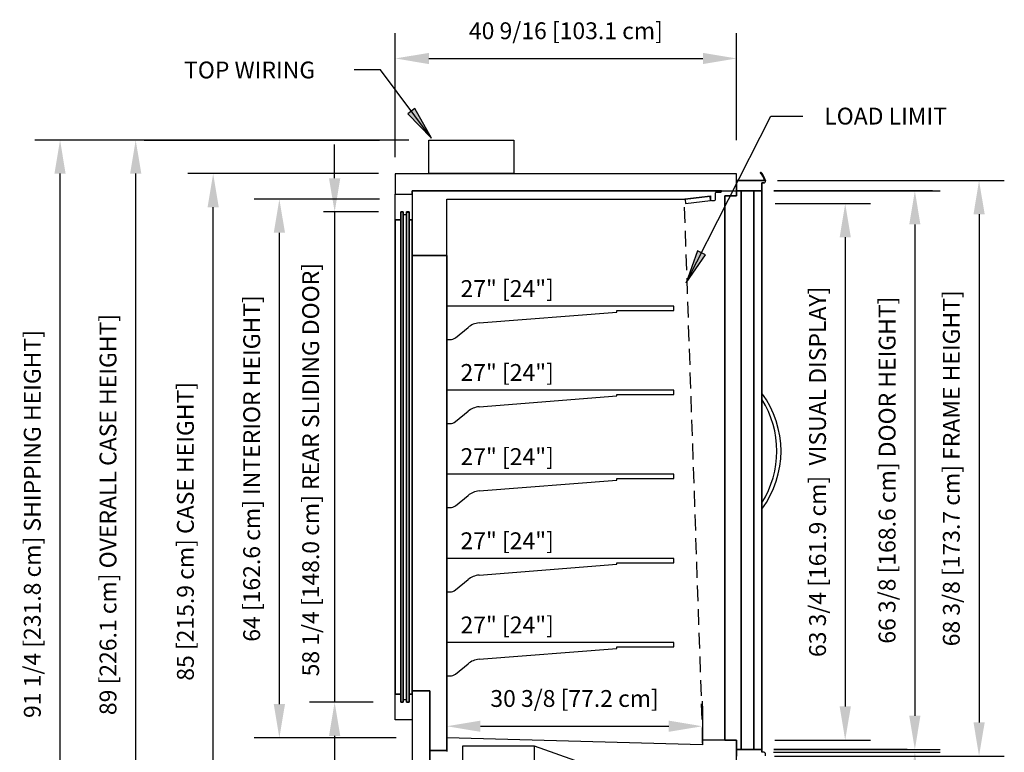
# Model space of a CAD drawing. Units: inches. Extents: x -27420 to -25994, y -7905 to -7569.
# Drawn here: x -26707 to -26589, y -7749 to -7662 of the extents above; entities that cross this region are included whole.
import ezdxf

# ---------------------------------------------------------------- set-up
doc = ezdxf.new("R2010")
doc.units = ezdxf.units.IN
doc.header["$MEASUREMENT"] = 0
doc.linetypes.add('IMPORT-Hidden 1_8_', pattern=[0.1875, 0.125, -0.0625])
doc.styles.add('Arial', font='arial.ttf', dxfattribs={"height": 2})
doc.dimstyles.new('HPx_Dimension-_CASE_HEIGHT', dxfattribs={"dimscale": 12, "dimtxt": 2.040519, "dimasz": 0.333333, "dimexe": 0.25, "dimexo": 0, "dimgap": 0.166667, "dimtad": 1, "dimdec": 4, "dimrnd": 0.0625, "dimzin": 0, "dimdsep": 46, "dimlunit": 5, "dimtxsty": 'Arial', "dimsah": 1, "dimcen": 0.09, "dimazin": 0, "dimtfac": 1, "dimtdec": 4, "dimtix": 1, "dimtmove": 0, "dimatfit": 3, "dimfxl": 1, "dimtvp": 1, "dimtfill": 1, "dimfrac": 2, "dimtolj": 1, "dimtzin": 0, "dimarcsym": 2})
doc.dimstyles.new('HPx_Dimension-_door_height', dxfattribs={"dimscale": 12, "dimtxt": 2.040519, "dimasz": 0.333333, "dimexe": 0.25, "dimexo": 0, "dimgap": 0.166667, "dimtad": 1, "dimdec": 4, "dimrnd": 0.0625, "dimzin": 0, "dimdsep": 46, "dimlunit": 5, "dimtxsty": 'Arial', "dimsah": 1, "dimcen": 0.09, "dimazin": 0, "dimtfac": 1, "dimtdec": 4, "dimtix": 1, "dimtmove": 0, "dimatfit": 3, "dimfxl": 1, "dimtvp": 1, "dimtfill": 1, "dimfrac": 2, "dimtolj": 1, "dimtzin": 0, "dimarcsym": 2})
doc.dimstyles.new('HPx_Dimension-_Frame_Height', dxfattribs={"dimscale": 12, "dimtxt": 2.040519, "dimasz": 0.333333, "dimexe": 0.25, "dimexo": 0, "dimgap": 0.166667, "dimtad": 1, "dimdec": 4, "dimrnd": 0.0625, "dimzin": 0, "dimdsep": 46, "dimlunit": 5, "dimtxsty": 'Arial', "dimsah": 1, "dimcen": 0.09, "dimazin": 0, "dimtfac": 1, "dimtdec": 4, "dimtix": 1, "dimtmove": 0, "dimatfit": 3, "dimfxl": 1, "dimtvp": 1, "dimtfill": 1, "dimfrac": 2, "dimtolj": 1, "dimtzin": 0, "dimarcsym": 2})
doc.dimstyles.new('HPx_Dimension-_INTERIOR_HEIGHT', dxfattribs={"dimscale": 12, "dimtxt": 2.040519, "dimasz": 0.333333, "dimexe": 0.25, "dimexo": 0, "dimgap": 0.166667, "dimtad": 1, "dimdec": 4, "dimrnd": 0.0625, "dimzin": 0, "dimdsep": 46, "dimlunit": 5, "dimtxsty": 'Arial', "dimsah": 1, "dimcen": 0.09, "dimazin": 0, "dimtfac": 1, "dimtdec": 4, "dimtix": 1, "dimtmove": 0, "dimatfit": 3, "dimfxl": 1, "dimtvp": 1, "dimtfill": 1, "dimfrac": 2, "dimtolj": 1, "dimtzin": 0, "dimarcsym": 2})
doc.dimstyles.new('HPx_Dimension-_REAR_SLIDING_DOOR', dxfattribs={"dimscale": 12, "dimtxt": 2.040519, "dimasz": 0.333333, "dimexe": 0.25, "dimexo": 0, "dimgap": 0.166667, "dimtad": 1, "dimdec": 4, "dimrnd": 0.0625, "dimzin": 0, "dimdsep": 46, "dimlunit": 5, "dimtxsty": 'Arial', "dimsah": 1, "dimcen": 0.09, "dimazin": 0, "dimtfac": 1, "dimtdec": 4, "dimtix": 1, "dimtmove": 2, "dimatfit": 3, "dimfxl": 1, "dimtvp": 1, "dimtfill": 1, "dimfrac": 2, "dimtolj": 1, "dimtzin": 0, "dimarcsym": 2})
doc.dimstyles.new('HPx_Dimension-_verticle', dxfattribs={"dimscale": 12, "dimtxt": 2.040519, "dimasz": 0.333333, "dimexe": 0.25, "dimexo": 0.333333, "dimgap": 0.166667, "dimtad": 1, "dimdec": 4, "dimrnd": 0.0625, "dimzin": 0, "dimdsep": 46, "dimlunit": 5, "dimtxsty": 'Arial', "dimsah": 1, "dimcen": 0.09, "dimazin": 0, "dimtfac": 1, "dimtdec": 4, "dimtix": 1, "dimtmove": 0, "dimatfit": 3, "dimfxl": 1, "dimtvp": 1, "dimtfill": 1, "dimfrac": 2, "dimtolj": 1, "dimtzin": 0, "dimarcsym": 2})
doc.dimstyles.new('HPx_Dimension-_verticle_1', dxfattribs={"dimscale": 12, "dimtxt": 2.040519, "dimasz": 0.333333, "dimexe": 0.25, "dimexo": 0.333333, "dimgap": 0.166667, "dimtad": 1, "dimdec": 4, "dimrnd": 0.0625, "dimzin": 0, "dimdsep": 46, "dimlunit": 5, "dimtxsty": 'Arial', "dimsah": 1, "dimcen": 0.09, "dimazin": 0, "dimtfac": 1, "dimtdec": 4, "dimtix": 1, "dimtmove": 2, "dimatfit": 3, "dimfxl": 1, "dimtvp": 1, "dimtfill": 1, "dimfrac": 2, "dimtolj": 1, "dimtzin": 0, "dimarcsym": 2})
doc.dimstyles.new('HPx_Dimension-_VISUAL_DISPLAY', dxfattribs={"dimscale": 12, "dimtxt": 2.040519, "dimasz": 0.333333, "dimexe": 0.25, "dimexo": 0, "dimgap": 0.166667, "dimtad": 1, "dimdec": 4, "dimrnd": 0.0625, "dimzin": 0, "dimdsep": 46, "dimlunit": 5, "dimtxsty": 'Arial', "dimsah": 1, "dimcen": 0.09, "dimazin": 0, "dimtfac": 1, "dimtdec": 4, "dimtix": 1, "dimtmove": 0, "dimatfit": 3, "dimfxl": 1, "dimtvp": 1, "dimtfill": 1, "dimfrac": 2, "dimtolj": 1, "dimtzin": 0, "dimarcsym": 2})
doc.dimstyles.new('HPx_Dimension-OVERALL_CASE_HEIGHT_2', dxfattribs={"dimscale": 12, "dimtxt": 2.040519, "dimasz": 0.333333, "dimexe": 0.25, "dimexo": 0, "dimgap": 0.166667, "dimtad": 1, "dimdec": 4, "dimrnd": 0.0625, "dimzin": 0, "dimdsep": 46, "dimlunit": 5, "dimtxsty": 'Arial', "dimsah": 1, "dimcen": 0.09, "dimazin": 0, "dimtfac": 1, "dimtdec": 4, "dimtix": 1, "dimtmove": 0, "dimatfit": 3, "dimfxl": 1, "dimtvp": 1, "dimtfill": 1, "dimfrac": 2, "dimtolj": 1, "dimtzin": 0, "dimarcsym": 2})
doc.dimstyles.new('HPx_Dimension-SHIPPING_HEIGHT', dxfattribs={"dimscale": 12, "dimtxt": 2.040519, "dimasz": 0.333333, "dimexe": 0.25, "dimexo": 0, "dimgap": 0.166667, "dimtad": 1, "dimdec": 4, "dimrnd": 0.0625, "dimzin": 0, "dimdsep": 46, "dimlunit": 5, "dimtxsty": 'Arial', "dimsah": 1, "dimcen": 0.09, "dimazin": 0, "dimtfac": 1, "dimtdec": 4, "dimtix": 1, "dimtmove": 0, "dimatfit": 3, "dimfxl": 1, "dimtvp": 1, "dimtfill": 1, "dimfrac": 2, "dimtolj": 1, "dimtzin": 0, "dimarcsym": 2})

# ---------------------------------------------------------------- blocks, each defined once
blk = doc.blocks.new('DIMBLOCK1-MAIN')
at = {"color": 0, "lineweight": -2, "transparency": 16777216}
for p, q in [((-26661.86, -7678.32), (-26661.86, -7663.6)), ((-26621.29, -7676.29), (-26621.29, -7663.6)), ((-26657.86, -7666.6), (-26625.29, -7666.6))]:
    blk.add_line(p, q, dxfattribs=at)
at = {"color": 0, "transparency": 16777216}
for points in [[(-26657.86, -7665.94), (-26657.86, -7667.27), (-26661.86, -7666.6)], [(-26625.29, -7665.94), (-26625.29, -7667.27), (-26621.29, -7666.6)]]:
    blk.add_solid(points, dxfattribs=at)
at = {"layer": 'Defpoints', "color": 0, "transparency": 16777216}
for p in [(-26621.29, -7666.6), (-26621.29, -7680.29), (-26661.86, -7682.32)]:
    blk.add_point(p, dxfattribs=at)
at = {"color": 0, "transparency": 16777216, "insert": (-26641.58, -7663.31), "char_height": 2, "width": 28.8937, "attachment_point": 5, "style": 'Arial'}
blk.add_mtext('\\A1;40 9/16 [103.1 cm]', dxfattribs=at)
blk = doc.blocks.new('DIMBLOCK2-MAIN')
at = {"color": 0, "lineweight": -2, "transparency": 16777216}
for p, q in [((-26616.44, -7681.11), (-26589.47, -7681.11)), ((-26592.47, -7685.11), (-26592.47, -7745.49)), ((-26616.8, -7749.49), (-26589.47, -7749.49))]:
    blk.add_line(p, q, dxfattribs=at)
at = {"color": 0, "transparency": 16777216}
for points in [[(-26593.13, -7685.11), (-26591.8, -7685.11), (-26592.47, -7681.11)], [(-26593.13, -7745.49), (-26591.8, -7745.49), (-26592.47, -7749.49)]]:
    blk.add_solid(points, dxfattribs=at)
at = {"layer": 'Defpoints', "color": 0, "transparency": 16777216}
for p in [(-26616.44, -7681.11), (-26616.8, -7749.49), (-26592.47, -7749.49)]:
    blk.add_point(p, dxfattribs=at)
at = {"color": 0, "transparency": 16777216, "insert": (-26595.76, -7715.3), "char_height": 2, "width": 53.1916, "attachment_point": 5, "rotation": 90, "style": 'Arial', "bg_fill": 3, "box_fill_scale": 1.25, "bg_fill_color": 256, "bg_fill_true_color": 13158600, "bg_fill_transparency": 0}
blk.add_mtext('\\A1;68 3/8 [173.7 cm] FRAME HEIGHT]', dxfattribs=at)
blk = doc.blocks.new('DIMBLOCK3-MAIN')
at = {"color": 0, "lineweight": -2, "transparency": 16777216}
for p, q in [((-26616.7, -7682.33), (-26597.1, -7682.33)), ((-26600.1, -7686.33), (-26600.1, -7744.71)), ((-26616.79, -7748.71), (-26597.1, -7748.71))]:
    blk.add_line(p, q, dxfattribs=at)
at = {"color": 0, "transparency": 16777216}
for points in [[(-26600.77, -7686.33), (-26599.44, -7686.33), (-26600.1, -7682.33)], [(-26600.77, -7744.71), (-26599.44, -7744.71), (-26600.1, -7748.71)]]:
    blk.add_solid(points, dxfattribs=at)
at = {"layer": 'Defpoints', "color": 0, "transparency": 16777216}
for p in [(-26616.7, -7682.33), (-26616.79, -7748.71), (-26600.1, -7748.71)]:
    blk.add_point(p, dxfattribs=at)
at = {"color": 0, "transparency": 16777216, "insert": (-26603.4, -7715.52), "char_height": 2, "width": 51.5718, "attachment_point": 5, "rotation": 90, "style": 'Arial', "bg_fill": 3, "box_fill_scale": 1.25, "bg_fill_color": 256, "bg_fill_true_color": 13158600, "bg_fill_transparency": 0}
blk.add_mtext('\\A1;66 3/8 [168.6 cm] DOOR HEIGHT]', dxfattribs=at)
blk = doc.blocks.new('DIMBLOCK4-MAIN')
at = {"color": 0, "lineweight": -2, "transparency": 16777216}
for p, q in [((-26616.7, -7683.85), (-26605.38, -7683.85)), ((-26608.38, -7687.85), (-26608.38, -7743.6)), ((-26616.75, -7747.6), (-26605.38, -7747.6))]:
    blk.add_line(p, q, dxfattribs=at)
at = {"color": 0, "transparency": 16777216}
for points in [[(-26609.04, -7687.85), (-26607.71, -7687.85), (-26608.38, -7683.85)], [(-26609.04, -7743.6), (-26607.71, -7743.6), (-26608.38, -7747.6)]]:
    blk.add_solid(points, dxfattribs=at)
at = {"layer": 'Defpoints', "color": 0, "transparency": 16777216}
for p in [(-26616.7, -7683.85), (-26616.75, -7747.6), (-26608.38, -7747.6)]:
    blk.add_point(p, dxfattribs=at)
at = {"color": 0, "transparency": 16777216, "insert": (-26611.67, -7715.72), "char_height": 2, "width": 55.7909, "attachment_point": 5, "rotation": 90, "style": 'Arial', "bg_fill": 3, "box_fill_scale": 1.25, "bg_fill_color": 256, "bg_fill_true_color": 13158600, "bg_fill_transparency": 0}
blk.add_mtext('\\A1;63 3/4 [161.9 cm]  VISUAL DISPLAY]', dxfattribs=at)
blk = doc.blocks.new('DIMBLOCK5-MAIN')
at = {"color": 0, "lineweight": -2, "transparency": 16777216}
for p, q in [((-26616.9, -7749.04), (-26597.1, -7749.04)), ((-26600.1, -7753.04), (-26600.1, -7761.29)), ((-26616.85, -7765.29), (-26597.1, -7765.29))]:
    blk.add_line(p, q, dxfattribs=at)
at = {"color": 0, "transparency": 16777216}
for points in [[(-26600.77, -7753.04), (-26599.44, -7753.04), (-26600.1, -7749.04)], [(-26600.77, -7761.29), (-26599.44, -7761.29), (-26600.1, -7765.29)]]:
    blk.add_solid(points, dxfattribs=at)
at = {"layer": 'Defpoints', "color": 0, "transparency": 16777216}
for p in [(-26620.9, -7749.04), (-26620.85, -7765.29), (-26600.1, -7765.29)]:
    blk.add_point(p, dxfattribs=at)
at = {"color": 0, "transparency": 16777216, "insert": (-26601.3, -7786.58), "char_height": 2, "width": 25.202, "attachment_point": 1, "rotation": 90, "line_spacing_factor": 0.941778, "style": 'Arial'}
blk.add_mtext('\\A1;16 1/4 [41.3 cm]', dxfattribs=at)
blk = doc.blocks.new('DIMBLOCK12-MAIN')
at = {"color": 0, "lineweight": -2, "transparency": 16777216}
for p, q in [((-26669.07, -7680.84), (-26669.07, -7676.84)), ((-26663.86, -7684.84), (-26672.07, -7684.84)), ((-26669.07, -7684.84), (-26669.07, -7743.1)), ((-26664.49, -7743.1), (-26672.07, -7743.1)), ((-26669.07, -7747.1), (-26669.07, -7751.1))]:
    blk.add_line(p, q, dxfattribs=at)
at = {"color": 0, "transparency": 16777216}
for points in [[(-26669.74, -7680.84), (-26668.4, -7680.84), (-26669.07, -7684.84)], [(-26669.74, -7747.1), (-26668.4, -7747.1), (-26669.07, -7743.1)]]:
    blk.add_solid(points, dxfattribs=at)
at = {"layer": 'Defpoints', "color": 0, "transparency": 16777216}
for p in [(-26663.86, -7684.84), (-26669.07, -7743.1), (-26664.49, -7743.1)]:
    blk.add_point(p, dxfattribs=at)
at = {"color": 0, "transparency": 16777216, "insert": (-26672.92, -7740.02), "char_height": 2, "width": 62.5341, "attachment_point": 1, "rotation": 90, "line_spacing_factor": 0.941778, "style": 'Arial', "bg_fill": 3, "box_fill_scale": 1.25, "bg_fill_color": 256, "bg_fill_true_color": 13158600, "bg_fill_transparency": 0}
blk.add_mtext('\\A1;58 1/4 [148.0 cm] REAR SLIDING DOOR]', dxfattribs=at)
blk = doc.blocks.new('DIMBLOCK13-MAIN')
at = {"color": 0, "lineweight": -2, "transparency": 16777216}
for p, q in [((-26663.73, -7683.32), (-26678.64, -7683.32)), ((-26675.64, -7743.32), (-26675.64, -7687.32)), ((-26661.77, -7747.32), (-26678.64, -7747.32))]:
    blk.add_line(p, q, dxfattribs=at)
at = {"color": 0, "transparency": 16777216}
for points in [[(-26676.31, -7687.32), (-26674.97, -7687.32), (-26675.64, -7683.32)], [(-26676.31, -7743.32), (-26674.97, -7743.32), (-26675.64, -7747.32)]]:
    blk.add_solid(points, dxfattribs=at)
at = {"layer": 'Defpoints', "color": 0, "transparency": 16777216}
for p in [(-26675.64, -7683.32), (-26663.73, -7683.32), (-26661.77, -7747.32)]:
    blk.add_point(p, dxfattribs=at)
at = {"color": 0, "transparency": 16777216, "insert": (-26678.93, -7715.32), "char_height": 2, "width": 51.9485, "attachment_point": 5, "rotation": 90, "style": 'Arial', "bg_fill": 3, "box_fill_scale": 1.25, "bg_fill_color": 256, "bg_fill_true_color": 13158600, "bg_fill_transparency": 0}
blk.add_mtext('\\A1;64 [162.6 cm] INTERIOR HEIGHT]', dxfattribs=at)
blk = doc.blocks.new('DIMBLOCK14-MAIN')
at = {"color": 0, "lineweight": -2, "transparency": 16777216}
for p, q in [((-26663.84, -7680.29), (-26686.51, -7680.29)), ((-26683.51, -7761.29), (-26683.51, -7684.29)), ((-26662.24, -7765.29), (-26686.51, -7765.29))]:
    blk.add_line(p, q, dxfattribs=at)
at = {"color": 0, "transparency": 16777216}
for points in [[(-26684.18, -7684.29), (-26682.84, -7684.29), (-26683.51, -7680.29)], [(-26684.18, -7761.29), (-26682.84, -7761.29), (-26683.51, -7765.29)]]:
    blk.add_solid(points, dxfattribs=at)
at = {"layer": 'Defpoints', "color": 0, "transparency": 16777216}
for p in [(-26683.51, -7680.29), (-26663.84, -7680.29), (-26662.24, -7765.29)]:
    blk.add_point(p, dxfattribs=at)
at = {"color": 0, "transparency": 16777216, "insert": (-26686.81, -7722.79), "char_height": 2, "width": 45.0547, "attachment_point": 5, "rotation": 90, "style": 'Arial', "bg_fill": 3, "box_fill_scale": 1.25, "bg_fill_color": 256, "bg_fill_true_color": 13158600, "bg_fill_transparency": 0}
blk.add_mtext('\\A1;85 [215.9 cm] CASE HEIGHT]', dxfattribs=at)
blk = doc.blocks.new('DIMBLOCK15-MAIN')
at = {"color": 0, "lineweight": -2, "transparency": 16777216}
for p, q in [((-26660.24, -7676.29), (-26695.72, -7676.29)), ((-26692.72, -7761.29), (-26692.72, -7680.29)), ((-26662.51, -7765.29), (-26695.72, -7765.29))]:
    blk.add_line(p, q, dxfattribs=at)
at = {"color": 0, "transparency": 16777216}
for points in [[(-26693.38, -7680.29), (-26692.05, -7680.29), (-26692.72, -7676.29)], [(-26693.38, -7761.29), (-26692.05, -7761.29), (-26692.72, -7765.29)]]:
    blk.add_solid(points, dxfattribs=at)
at = {"layer": 'Defpoints', "color": 0, "transparency": 16777216}
for p in [(-26692.72, -7676.29), (-26660.24, -7676.29), (-26662.51, -7765.29)]:
    blk.add_point(p, dxfattribs=at)
at = {"color": 0, "transparency": 16777216, "insert": (-26696.01, -7720.79), "char_height": 2, "width": 61.3662, "attachment_point": 5, "rotation": 90, "style": 'Arial', "bg_fill": 3, "box_fill_scale": 1.25, "bg_fill_color": 256, "bg_fill_true_color": 13158600, "bg_fill_transparency": 0}
blk.add_mtext('\\A1;89 [226.1 cm] OVERALL CASE HEIGHT]', dxfattribs=at)
blk = doc.blocks.new('DIMBLOCK16-MAIN')
at = {"color": 0, "lineweight": -2, "transparency": 16777216}
for p, q in [((-26660.24, -7676.29), (-26704.71, -7676.29)), ((-26701.71, -7763.54), (-26701.71, -7680.29)), ((-26665.42, -7767.54), (-26704.71, -7767.54))]:
    blk.add_line(p, q, dxfattribs=at)
at = {"color": 0, "transparency": 16777216}
for points in [[(-26702.38, -7680.29), (-26701.05, -7680.29), (-26701.71, -7676.29)], [(-26702.38, -7763.54), (-26701.05, -7763.54), (-26701.71, -7767.54)]]:
    blk.add_solid(points, dxfattribs=at)
at = {"layer": 'Defpoints', "color": 0, "transparency": 16777216}
for p in [(-26701.71, -7676.29), (-26660.24, -7676.29), (-26665.42, -7767.54)]:
    blk.add_point(p, dxfattribs=at)
at = {"color": 0, "transparency": 16777216, "insert": (-26705.01, -7721.92), "char_height": 2, "width": 57.5238, "attachment_point": 5, "rotation": 90, "style": 'Arial', "bg_fill": 3, "box_fill_scale": 1.25, "bg_fill_color": 256, "bg_fill_true_color": 13158600, "bg_fill_transparency": 0}
blk.add_mtext('\\A1;91 1/4 [231.8 cm] SHIPPING HEIGHT]', dxfattribs=at)
blk = doc.blocks.new('DIMBLOCK17-MAIN')
at = {"color": 0, "lineweight": -2, "transparency": 16777216}
for p, q in [((-26625.36, -7743.95), (-26625.36, -7742.95)), ((-26651.74, -7745.95), (-26629.36, -7745.95)), ((-26655.74, -7747.12), (-26655.74, -7748.95))]:
    blk.add_line(p, q, dxfattribs=at)
at = {"color": 0, "transparency": 16777216}
for points in [[(-26651.74, -7745.28), (-26651.74, -7746.61), (-26655.74, -7745.95)], [(-26629.36, -7745.28), (-26629.36, -7746.61), (-26625.36, -7745.95)]]:
    blk.add_solid(points, dxfattribs=at)
at = {"layer": 'Defpoints', "color": 0, "transparency": 16777216}
for p in [(-26655.74, -7743.12), (-26625.36, -7745.95), (-26625.36, -7747.95)]:
    blk.add_point(p, dxfattribs=at)
at = {"color": 0, "transparency": 16777216, "insert": (-26640.55, -7742.65), "char_height": 2, "width": 25.202, "attachment_point": 5, "style": 'Arial'}
blk.add_mtext('\\A1;30 3/8 [77.2 cm]', dxfattribs=at)

msp = doc.modelspace()

# ---------------------------------------------------------------- hatches: boundary and pattern name
for points in [[(-26657.54128, -7676.06891), (-26659.52, -7672.55294), (-26660.36257, -7673.18488)], [(-26627.26788, -7693.27656), (-26624.99053, -7689.94625), (-26625.93008, -7689.4703)]]:
    msp.add_hatch(color=7).paths.add_polyline_path(points, flags=0)

# ---------------------------------------------------------------- linework, layer by layer
at = {"color": 7}
for p, q in [((-26666.6541, -7667.96863), (-26666.73861, -7667.96863)), ((-26663.61649, -7667.96863), (-26666.6541, -7667.96863)), ((-26657.54128, -7676.06891), (-26663.61649, -7667.96863)), ((-26659.52, -7672.55294), (-26660.36257, -7673.18488)), ((-26657.54128, -7676.06891), (-26659.52, -7672.55294)), ((-26660.36257, -7673.18488), (-26657.54128, -7676.06891)), ((-26627.26788, -7693.27656), (-26617.22517, -7673.45146)), ((-26617.22517, -7673.45146), (-26613.43275, -7673.45146)), ((-26625.93008, -7689.4703), (-26627.26788, -7693.27656)), ((-26624.99053, -7689.94625), (-26625.93008, -7689.4703)), ((-26627.26788, -7693.27656), (-26624.99053, -7689.94625))]:
    msp.add_line(p, q, dxfattribs=at)
for p, q in [((-26663.75132, -7676.29135), (-26694.71053, -7676.29135)), ((-26691.71053, -7676.29135), (-26663.75132, -7676.29135)), ((-26657.86297, -7680.2863), (-26657.86297, -7676.29135)), ((-26657.86297, -7676.29135), (-26647.76295, -7676.29135)), ((-26647.76295, -7676.29135), (-26647.76295, -7680.2863)), ((-26618.46577, -7680.16432), (-26618.37299, -7680.16781)), ((-26618.37299, -7680.16781), (-26618.46577, -7680.16432)), ((-26618.46577, -7680.16432), (-26618.37299, -7680.16781)), ((-26618.37299, -7680.16781), (-26618.46577, -7680.16432)), ((-26621.29094, -7680.29135), (-26661.86297, -7680.29135)), ((-26661.86297, -7680.29135), (-26661.86297, -7682.73194)), ((-26647.76295, -7680.2863), (-26657.86297, -7680.2863)), ((-26621.29094, -7682.32035), (-26621.29094, -7680.29135)), ((-26621.29094, -7682.93507), (-26621.29094, -7681.11207)), ((-26621.29094, -7681.11207), (-26617.95776, -7681.11207)), ((-26617.95776, -7681.11207), (-26621.29094, -7681.11207)), ((-26621.29094, -7681.11207), (-26621.29094, -7682.93507)), ((-26621.29094, -7682.93507), (-26621.29094, -7681.11207)), ((-26621.29094, -7681.11207), (-26617.95776, -7681.11207)), ((-26617.95776, -7681.11207), (-26621.29094, -7681.11207)), ((-26621.29094, -7681.11207), (-26621.29094, -7682.93507)), ((-26618.39975, -7680.24318), (-26618.46757, -7680.2413)), ((-26618.46757, -7680.2413), (-26618.39975, -7680.24318)), ((-26618.39975, -7680.24318), (-26618.46757, -7680.2413)), ((-26618.46757, -7680.2413), (-26618.39975, -7680.24318)), ((-26618.36177, -7680.27022), (-26618.39975, -7680.24318)), ((-26618.39975, -7680.24318), (-26618.36177, -7680.27022)), ((-26618.36177, -7680.27022), (-26618.39975, -7680.24318)), ((-26618.39975, -7680.24318), (-26618.36177, -7680.27022)), ((-26618.37299, -7680.16781), (-26618.29777, -7680.22222)), ((-26618.29777, -7680.22222), (-26618.37299, -7680.16781)), ((-26618.37299, -7680.16781), (-26618.29777, -7680.22222)), ((-26618.29777, -7680.22222), (-26618.37299, -7680.16781)), ((-26618.10761, -7680.69036), (-26618.36177, -7680.27022)), ((-26618.36177, -7680.27022), (-26618.10761, -7680.69036)), ((-26618.10761, -7680.69036), (-26618.36177, -7680.27022)), ((-26618.36177, -7680.27022), (-26618.10761, -7680.69036)), ((-26618.29777, -7680.22222), (-26618.03312, -7680.66081)), ((-26618.03312, -7680.66081), (-26618.29777, -7680.22222)), ((-26618.29777, -7680.22222), (-26618.03312, -7680.66081)), ((-26618.03312, -7680.66081), (-26618.29777, -7680.22222)), ((-26617.95776, -7681.11207), (-26618.10761, -7680.69036)), ((-26618.10761, -7680.69036), (-26617.95776, -7681.11207)), ((-26617.95776, -7681.11207), (-26618.10761, -7680.69036)), ((-26618.10761, -7680.69036), (-26617.95776, -7681.11207)), ((-26618.03312, -7680.66081), (-26617.86756, -7681.14557)), ((-26617.86756, -7681.14557), (-26618.03312, -7680.66081)), ((-26618.03312, -7680.66081), (-26617.86756, -7681.14557)), ((-26617.86756, -7681.14557), (-26618.03312, -7680.66081)), ((-26623.06653, -7682.32035), (-26659.86297, -7682.32035)), ((-26659.86297, -7682.32035), (-26621.29094, -7682.32035)), ((-26659.86297, -7682.73194), (-26659.86297, -7682.32035)), ((-26659.86297, -7682.32035), (-26659.86297, -7690.02503)), ((-26623.71653, -7682.47935), (-26623.16653, -7682.47935)), ((-26623.06653, -7682.37935), (-26623.06653, -7682.32035)), ((-26618.28975, -7682.33457), (-26621.29094, -7682.33457)), ((-26621.29094, -7682.33457), (-26621.29094, -7682.93507)), ((-26621.29094, -7682.93507), (-26621.29094, -7682.33457)), ((-26621.29094, -7682.33457), (-26618.28975, -7682.33457)), ((-26618.28975, -7682.33457), (-26621.29094, -7682.33457)), ((-26621.29094, -7682.33457), (-26621.29094, -7682.93507)), ((-26621.29094, -7682.93507), (-26621.29094, -7682.33457)), ((-26621.29094, -7682.33457), (-26618.28975, -7682.33457)), ((-26620.75828, -7682.33457), (-26619.25828, -7682.33457)), ((-26620.75828, -7748.70957), (-26620.75828, -7682.33457)), ((-26620.75828, -7682.33457), (-26619.25828, -7682.33457)), ((-26620.75828, -7748.70957), (-26620.75828, -7682.33457)), ((-26620.75828, -7682.33457), (-26620.75828, -7748.70957)), ((-26619.25828, -7682.33457), (-26620.75828, -7682.33457)), ((-26620.75828, -7682.33457), (-26620.75828, -7748.70957)), ((-26619.25828, -7682.33457), (-26620.75828, -7682.33457)), ((-26619.25828, -7682.33457), (-26619.25828, -7748.70957)), ((-26619.25828, -7682.33457), (-26619.25828, -7748.70957)), ((-26619.25828, -7748.70957), (-26619.25828, -7682.33457)), ((-26619.25828, -7748.70957), (-26619.25828, -7682.33457)), ((-26618.06266, -7681.38957), (-26618.28975, -7681.38957)), ((-26618.28975, -7681.38957), (-26618.28975, -7749.04407)), ((-26618.28975, -7749.04407), (-26618.28975, -7681.38957)), ((-26618.28975, -7681.38957), (-26618.06266, -7681.38957)), ((-26618.06266, -7681.38957), (-26618.28975, -7681.38957)), ((-26618.28975, -7681.38957), (-26618.06266, -7681.38957)), ((-26618.28975, -7681.38957), (-26618.28975, -7749.04407)), ((-26618.28975, -7749.04407), (-26618.28975, -7681.38957)), ((-26618.28975, -7748.70957), (-26618.28975, -7682.33457)), ((-26618.28975, -7682.33457), (-26618.28975, -7748.70957)), ((-26618.28975, -7748.70957), (-26618.28975, -7682.33457)), ((-26618.28975, -7682.33457), (-26618.28975, -7748.70957)), ((-26597.99724, -7682.33457), (-26616.87845, -7682.33457)), ((-26616.87845, -7682.33457), (-26600.99724, -7682.33457)), ((-26661.86297, -7682.73194), (-26659.86297, -7682.73194)), ((-26661.86297, -7745.19915), (-26661.86297, -7682.73194)), ((-26661.86297, -7682.73194), (-26659.86297, -7682.73194)), ((-26661.86297, -7745.19915), (-26661.86297, -7682.73194)), ((-26661.86297, -7682.73194), (-26659.86297, -7682.73194)), ((-26659.86297, -7682.73194), (-26659.86297, -7745.19915)), ((-26659.86297, -7682.73194), (-26659.86297, -7745.19915)), ((-26655.73521, -7690.02503), (-26655.73521, -7683.32235)), ((-26655.73521, -7683.32235), (-26627.43173, -7683.32235)), ((-26627.43173, -7683.28828), (-26624.37953, -7682.91352)), ((-26627.43173, -7683.32235), (-26627.43173, -7683.28828)), ((-26624.4429, -7682.98427), (-26627.42054, -7683.34988)), ((-26627.42054, -7683.34988), (-26627.35961, -7683.84615)), ((-26627.35961, -7683.84615), (-26624.38197, -7683.48054)), ((-26624.38197, -7683.48054), (-26624.4429, -7682.98427)), ((-26624.37953, -7682.91352), (-26624.37953, -7683.37935)), ((-26624.27953, -7683.47935), (-26623.91653, -7683.47935)), ((-26623.81653, -7683.37935), (-26623.81653, -7682.57935)), ((-26621.29094, -7682.93507), (-26622.70777, -7682.93507)), ((-26622.70777, -7682.93507), (-26622.70777, -7747.6016)), ((-26622.70777, -7747.6016), (-26622.70777, -7682.93507)), ((-26622.70777, -7682.93507), (-26621.29094, -7682.93507)), ((-26622.70777, -7747.6016), (-26622.70777, -7682.93507)), ((-26622.70777, -7682.93507), (-26621.29094, -7682.93507)), ((-26621.29094, -7682.93507), (-26622.70777, -7682.93507)), ((-26622.70777, -7682.93507), (-26622.70777, -7747.6016)), ((-26622.70777, -7747.6016), (-26622.70777, -7682.93507)), ((-26622.70777, -7682.93507), (-26621.29094, -7682.93507)), ((-26621.29094, -7682.93507), (-26622.70777, -7682.93507)), ((-26622.70777, -7682.93507), (-26622.70777, -7747.6016)), ((-26622.70777, -7747.6016), (-26622.70777, -7682.93507)), ((-26622.70777, -7682.93507), (-26622.70777, -7747.6016)), ((-26621.29094, -7682.93507), (-26622.70777, -7682.93507)), ((-26622.70777, -7682.93507), (-26621.29094, -7682.93507)), ((-26661.21792, -7743.09604), (-26661.21792, -7684.83505)), ((-26661.21792, -7684.83505), (-26660.92512, -7684.83505)), ((-26660.92512, -7684.83505), (-26661.21792, -7684.83505)), ((-26661.21792, -7684.83505), (-26661.21792, -7743.09604)), ((-26660.92512, -7684.84604), (-26661.21792, -7684.84604)), ((-26661.21792, -7684.84604), (-26661.21792, -7743.09604)), ((-26660.92512, -7684.84604), (-26661.21792, -7684.84604)), ((-26661.21792, -7684.84604), (-26661.21792, -7743.09604)), ((-26660.92512, -7684.83505), (-26660.92512, -7743.09604)), ((-26660.92512, -7743.09604), (-26660.92512, -7684.83505)), ((-26660.92512, -7743.09604), (-26660.92512, -7684.84604)), ((-26660.92512, -7743.09604), (-26660.92512, -7684.84604)), ((-26660.51073, -7743.09604), (-26660.51073, -7684.83505)), ((-26660.51073, -7684.83505), (-26660.21792, -7684.83505)), ((-26660.21792, -7684.83505), (-26660.51073, -7684.83505)), ((-26660.51073, -7684.83505), (-26660.51073, -7743.09604)), ((-26660.51073, -7743.09604), (-26660.51073, -7684.84604)), ((-26660.51073, -7684.84604), (-26660.21792, -7684.84604)), ((-26660.21792, -7684.84604), (-26660.51073, -7684.84604)), ((-26660.51073, -7684.84604), (-26660.51073, -7743.09604)), ((-26660.21792, -7684.83505), (-26660.21792, -7743.09604)), ((-26660.21792, -7743.09604), (-26660.21792, -7684.83505)), ((-26660.21792, -7684.84604), (-26660.21792, -7743.09604)), ((-26660.21792, -7743.09604), (-26660.21792, -7684.84604)), ((-26661.86297, -7742.14342), (-26661.86297, -7685.78766)), ((-26661.86297, -7685.78766), (-26661.21792, -7685.78766)), ((-26661.21792, -7685.78766), (-26661.86297, -7685.78766)), ((-26661.86297, -7685.78766), (-26661.86297, -7742.14342)), ((-26661.21792, -7685.78766), (-26661.21792, -7742.14342)), ((-26661.21792, -7742.14342), (-26661.21792, -7685.78766)), ((-26660.51073, -7685.16342), (-26660.92512, -7685.16342)), ((-26660.92512, -7685.16342), (-26660.92512, -7742.76767)), ((-26660.51073, -7685.16342), (-26660.92512, -7685.16342)), ((-26660.92512, -7685.16342), (-26660.92512, -7742.76767)), ((-26660.51073, -7742.76767), (-26660.51073, -7685.16342)), ((-26660.51073, -7742.76767), (-26660.51073, -7685.16342)), ((-26660.21792, -7742.14342), (-26660.21792, -7685.78766)), ((-26660.21792, -7685.78766), (-26659.86297, -7685.78766)), ((-26659.86297, -7685.78766), (-26660.21792, -7685.78766)), ((-26660.21792, -7685.78766), (-26660.21792, -7742.14342)), ((-26659.86297, -7685.78766), (-26659.86297, -7742.14342)), ((-26659.86297, -7742.14342), (-26659.86297, -7685.78766)), ((-26659.86297, -7741.75744), (-26659.86297, -7690.02503)), ((-26659.86297, -7690.02503), (-26655.73521, -7690.02503)), ((-26659.86297, -7741.75744), (-26659.86297, -7690.02503)), ((-26659.86297, -7690.02503), (-26655.73521, -7690.02503)), ((-26659.86297, -7741.75744), (-26659.86297, -7690.02503)), ((-26659.86297, -7690.02503), (-26655.73521, -7690.02503)), ((-26655.73521, -7690.02503), (-26659.86297, -7690.02503)), ((-26659.86297, -7690.02503), (-26659.86297, -7741.75744)), ((-26659.86297, -7690.02503), (-26655.73521, -7690.02503)), ((-26655.73521, -7690.02503), (-26655.73521, -7748.82732)), ((-26655.73521, -7690.02503), (-26655.73521, -7748.82732)), ((-26655.73521, -7690.02503), (-26655.73521, -7748.82732)), ((-26655.73521, -7748.82732), (-26655.73521, -7690.02503)), ((-26628.73521, -7696.02882), (-26655.73521, -7696.02882)), ((-26655.73521, -7696.02882), (-26655.73521, -7699.99903)), ((-26628.73521, -7696.56007), (-26628.73521, -7696.02882)), ((-26651.90702, -7698.01262), (-26635.54452, -7696.72875)), ((-26635.54452, -7696.72875), (-26635.54452, -7696.56007)), ((-26635.54452, -7696.56007), (-26628.73521, -7696.56007)), ((-26654.71935, -7699.78219), (-26653.21456, -7698.55844)), ((-26655.73521, -7699.99903), (-26655.36484, -7700.00625)), ((-26628.73521, -7705.99776), (-26655.73521, -7705.99776)), ((-26655.73521, -7705.99776), (-26655.73521, -7709.96797)), ((-26651.90702, -7707.98156), (-26635.54452, -7706.69769)), ((-26635.54452, -7706.69769), (-26635.54452, -7706.52901)), ((-26635.54452, -7706.52901), (-26628.73521, -7706.52901)), ((-26628.73521, -7706.52901), (-26628.73521, -7705.99776)), ((-26618.28975, -7707.10136), (-26618.28975, -7706.37242)), ((-26618.28975, -7706.37242), (-26618.28975, -7707.10136)), ((-26618.28975, -7707.10136), (-26618.28975, -7706.37242)), ((-26618.28975, -7706.37242), (-26618.28975, -7707.10136)), ((-26654.71935, -7709.75113), (-26653.21456, -7708.52738)), ((-26655.73521, -7709.96797), (-26655.36484, -7709.97519)), ((-26628.73521, -7715.99776), (-26655.73521, -7715.99776)), ((-26655.73521, -7715.99776), (-26655.73521, -7719.96797)), ((-26628.73521, -7716.52901), (-26628.73521, -7715.99776)), ((-26651.90702, -7717.98156), (-26635.54452, -7716.69769)), ((-26635.54452, -7716.69769), (-26635.54452, -7716.52901)), ((-26635.54452, -7716.52901), (-26628.73521, -7716.52901)), ((-26654.71935, -7719.75113), (-26653.21456, -7718.52738)), ((-26618.28975, -7720.1381), (-26618.28975, -7719.40917)), ((-26618.28975, -7719.40917), (-26618.28975, -7720.1381)), ((-26618.28975, -7720.1381), (-26618.28975, -7719.40917)), ((-26618.28975, -7719.40917), (-26618.28975, -7720.1381)), ((-26655.73521, -7719.96797), (-26655.36484, -7719.97519)), ((-26628.73521, -7725.99776), (-26655.73521, -7725.99776)), ((-26655.73521, -7725.99776), (-26655.73521, -7729.96797)), ((-26651.90702, -7727.98156), (-26635.54452, -7726.69769)), ((-26635.54452, -7726.69769), (-26635.54452, -7726.52901)), ((-26635.54452, -7726.52901), (-26628.73521, -7726.52901)), ((-26628.73521, -7726.52901), (-26628.73521, -7725.99776)), ((-26654.71935, -7729.75113), (-26653.21456, -7728.52738)), ((-26655.73521, -7729.96797), (-26655.36484, -7729.97519)), ((-26628.73521, -7735.99776), (-26655.73521, -7735.99776)), ((-26655.73521, -7735.99776), (-26655.73521, -7739.96797)), ((-26628.73521, -7736.52901), (-26628.73521, -7735.99776)), ((-26651.90702, -7737.98156), (-26635.54452, -7736.69769)), ((-26635.54452, -7736.69769), (-26635.54452, -7736.52901)), ((-26635.54452, -7736.52901), (-26628.73521, -7736.52901)), ((-26654.71935, -7739.75113), (-26653.21456, -7738.52738)), ((-26655.73521, -7739.96797), (-26655.36484, -7739.97519)), ((-26661.21792, -7742.14342), (-26661.86297, -7742.14342)), ((-26661.86297, -7742.14342), (-26661.21792, -7742.14342)), ((-26659.86297, -7742.14342), (-26660.21792, -7742.14342)), ((-26660.21792, -7742.14342), (-26659.86297, -7742.14342)), ((-26657.76295, -7741.75744), (-26659.86297, -7741.75744)), ((-26657.76295, -7741.75744), (-26659.86297, -7741.75744)), ((-26657.76295, -7741.75744), (-26659.86297, -7741.75744)), ((-26659.86297, -7741.75744), (-26657.76295, -7741.75744)), ((-26657.76295, -7741.75744), (-26659.86297, -7741.75744)), ((-26659.86297, -7741.75744), (-26659.86297, -7760.15507)), ((-26657.76295, -7748.82732), (-26657.76295, -7741.75744)), ((-26657.76295, -7748.82732), (-26657.76295, -7741.75744)), ((-26657.76295, -7748.82732), (-26657.76295, -7741.75744)), ((-26657.76295, -7741.75744), (-26657.76295, -7748.82732)), ((-26657.76295, -7751.10538), (-26657.76295, -7741.75744)), ((-26661.21792, -7743.09604), (-26660.92512, -7743.09604)), ((-26661.21792, -7743.09604), (-26660.92512, -7743.09604)), ((-26660.92512, -7743.09604), (-26661.21792, -7743.09604)), ((-26661.21792, -7743.09604), (-26660.92512, -7743.09604)), ((-26660.92512, -7742.76767), (-26660.51073, -7742.76767)), ((-26660.92512, -7742.76767), (-26660.51073, -7742.76767)), ((-26660.21792, -7743.09604), (-26660.51073, -7743.09604)), ((-26660.21792, -7743.09604), (-26660.51073, -7743.09604)), ((-26660.51073, -7743.09604), (-26660.21792, -7743.09604)), ((-26660.51073, -7743.09604), (-26660.21792, -7743.09604)), ((-26655.73521, -7747.73376), (-26655.73521, -7743.56219)), ((-26625.36021, -7743.56219), (-26625.36021, -7747.94526)), ((-26659.86297, -7745.19915), (-26661.86297, -7745.19915)), ((-26659.86297, -7745.19915), (-26661.86297, -7745.19915)), ((-26655.73521, -7746.56219), (-26655.73521, -7747.73376)), ((-26625.36021, -7747.94526), (-26625.36021, -7746.56219)), ((-26625.36021, -7748.16071), (-26655.73521, -7747.32235)), ((-26655.73521, -7747.32235), (-26655.73521, -7748.82732)), ((-26625.36021, -7747.6826), (-26625.36021, -7748.16071)), ((-26621.29094, -7747.6016), (-26625.27921, -7747.6016)), ((-26621.29094, -7747.6016), (-26622.70777, -7747.6016)), ((-26622.70777, -7747.6016), (-26621.29094, -7747.6016)), ((-26621.29094, -7747.6016), (-26622.70777, -7747.6016)), ((-26622.70777, -7747.6016), (-26621.29094, -7747.6016)), ((-26621.29094, -7747.6016), (-26622.70777, -7747.6016)), ((-26622.70777, -7747.6016), (-26621.29094, -7747.6016)), ((-26621.29094, -7747.6016), (-26622.70777, -7747.6016)), ((-26622.70777, -7747.6016), (-26621.29094, -7747.6016)), ((-26621.29094, -7747.6016), (-26621.29094, -7748.70957)), ((-26621.29094, -7749.48707), (-26621.29094, -7747.6016)), ((-26621.29094, -7747.6016), (-26621.29094, -7749.48707)), ((-26621.29094, -7749.48707), (-26621.29094, -7747.6016)), ((-26621.29094, -7747.6016), (-26621.29094, -7749.48707)), ((-26621.29094, -7747.6016), (-26621.29094, -7748.70957)), ((-26621.29094, -7748.70957), (-26621.29094, -7747.6016)), ((-26621.29094, -7747.6016), (-26621.29094, -7748.70957)), ((-26621.29094, -7751.92992), (-26621.29094, -7747.6016)), ((-26655.73521, -7748.82732), (-26657.76295, -7748.82732)), ((-26655.73521, -7748.82732), (-26657.76295, -7748.82732)), ((-26655.73521, -7748.82732), (-26657.76295, -7748.82732)), ((-26657.76295, -7748.82732), (-26655.73521, -7748.82732)), ((-26655.73521, -7748.82732), (-26657.76295, -7748.82732)), ((-26657.76295, -7748.82732), (-26657.76295, -7751.10538)), ((-26653.82656, -7756.64744), (-26653.82656, -7748.27558)), ((-26653.82656, -7748.27558), (-26645.35246, -7748.27558)), ((-26645.35246, -7748.27558), (-26632.78287, -7752.70691)), ((-26645.35246, -7748.27558), (-26645.35246, -7756.64744)), ((-26621.29094, -7748.70957), (-26618.28975, -7748.70957)), ((-26618.28975, -7748.70957), (-26621.29094, -7748.70957)), ((-26621.29094, -7748.70957), (-26618.28975, -7748.70957)), ((-26621.29094, -7748.70957), (-26618.28975, -7748.70957)), ((-26619.25828, -7748.70957), (-26620.75828, -7748.70957)), ((-26619.25828, -7748.70957), (-26620.75828, -7748.70957)), ((-26620.75828, -7748.70957), (-26619.25828, -7748.70957)), ((-26620.75828, -7748.70957), (-26619.25828, -7748.70957)), ((-26618.06266, -7749.04407), (-26618.28975, -7749.04407)), ((-26600.99724, -7748.70957), (-26616.87845, -7748.70957)), ((-26616.87845, -7748.70957), (-26597.99724, -7748.70957))]:
    msp.add_line(p, q)
at = {"linetype": 'IMPORT-Hidden 1_8_', "ltscale": 15}
msp.add_line((-26627.51099, -7684.25767), (-26625.33649, -7747.62532), dxfattribs=at)
for centre, radius, start, end in [((-26618.46667, -7680.20281), 0.0385, 88.6597255, 268.6597253), ((-26618.46667, -7680.20281), 0.0385, 88.6597255, 268.6597253), ((-26618.46667, -7680.20281), 0.0385, 88.6597255, 268.6597253), ((-26618.46667, -7680.20281), 0.0385, 88.6597255, 268.6597253), ((-26618.06266, -7681.18957), 0.2, 270, 12.709033), ((-26618.06266, -7681.18957), 0.2, 270, 12.709033), ((-26618.06266, -7681.18957), 0.2, 270, 12.709033), ((-26618.06266, -7681.18957), 0.2, 270, 12.709033), ((-26623.71653, -7682.57935), 0.1, 90, 180), ((-26623.16653, -7682.37935), 0.1, 270, 0), ((-26624.27953, -7683.37935), 0.1, 180, 270), ((-26623.91653, -7683.37935), 0.1, 270, 0), ((-26651.63722, -7700.49802), 2.5, 96.1955077, 129.1192559), ((-26655.34563, -7699.01979), 0.98664, 268.8843525, 309.4014255), ((-26627.54265, -7713.25526), 11.53211, 323.3560098, 36.6439902), ((-26627.54265, -7713.25526), 11.53211, 323.3560098, 36.6439902), ((-26627.54265, -7713.25526), 11.53211, 323.3560098, 36.6439902), ((-26627.54265, -7713.25526), 11.53211, 323.3560098, 36.6439902), ((-26651.63722, -7710.46696), 2.5, 96.1955077, 129.1192559), ((-26628.04265, -7713.25526), 11.53211, 327.7488011, 32.2511989), ((-26628.04265, -7713.25526), 11.53211, 327.7488011, 32.2511989), ((-26628.04265, -7713.25526), 11.53211, 327.7488011, 32.2511989), ((-26628.04265, -7713.25526), 11.53211, 327.7488011, 32.2511989), ((-26655.34563, -7708.98873), 0.98664, 268.8843525, 309.4014255), ((-26651.63722, -7720.46696), 2.5, 96.1955077, 129.1192559), ((-26655.34563, -7718.98873), 0.98664, 268.8843525, 309.4014255), ((-26651.63722, -7730.46696), 2.5, 96.1955077, 129.1192559), ((-26655.34563, -7728.98873), 0.98664, 268.8843525, 309.4014255), ((-26651.63722, -7740.46696), 2.5, 96.1955077, 129.1192559), ((-26655.34563, -7738.98873), 0.98664, 268.8843525, 309.4014255), ((-26625.27921, -7747.6826), 0.081, 90, 180), ((-26618.14683, -7749.3354), 0.30324, 337.0634339, 73.886059)]:
    msp.add_arc(centre, radius, start, end)

# ---------------------------------------------------------------- texts
at = {"color": 7, "char_height": 2, "attachment_point": 1, "style": 'Arial'}
for s, insert, width in [('TOP WIRING', (-26686.96528, -7666.96863), 21.412), ('LOAD LIMIT', (-26610.87275, -7672.45146), 19.291), ('27" [24"]', (-26654.10962, -7692.94254), 13.13), ('27" [24"]', (-26654.10962, -7702.91148), 13.13), ('27" [24"]', (-26654.10962, -7712.91148), 13.13), ('27" [24"]', (-26654.10962, -7722.91148), 13.13), ('27" [24"]', (-26654.10962, -7732.91148), 13.13)]:
    msp.add_mtext(s, dxfattribs=dict(at, insert=insert, width=width))

# ---------------------------------------------------------------- dimensions: what is measured, and where the dimension line sits
for base, p1, p2, override, picture, middle in [((-26621.29094, -7666.60263), (-26661.86297, -7682.31704), (-26621.29094, -7680.29135), {"dimpost": '<>', "dimfxl": 40.622568, "dimtfill": 0}, 'DIMBLOCK1-MAIN', (-26641.57695, -7663.30795)), ((-26625.36021, -7745.9464), (-26655.73521, -7743.11797), (-26625.36021, -7747.94526), {"dimpost": '<>', "dimfxl": 30.756191, "dimtfill": 0}, 'DIMBLOCK17-MAIN', (-26640.54771, -7742.65172))]:
    dim = msp.add_linear_dim(base=base, p1=p1, p2=p2, dimstyle='HPx_Dimension-_verticle', override=override)
    dim.commit()
    dim.dimension.update_dxf_attribs({"geometry": picture, "text_midpoint": middle})

# ---------------------------------------------------------------- next in the draw order: dimensions: what is measured, and where the dimension line sits
dim = msp.add_linear_dim(base=(-26669.06935, -7743.09604), p1=(-26663.86091, -7684.83505), p2=(-26664.48804, -7743.09604), angle=90, dimstyle='HPx_Dimension-_REAR_SLIDING_DOOR', override={"dimpost": '<>', "dimfxl": 58.264362})
dim.commit()
dim.dimension.update_dxf_attribs({"geometry": 'DIMBLOCK12-MAIN', "text_midpoint": (-26671.5831, -7708.75437), "dimtype": 160, "text_rotation": 90})
dim = msp.add_linear_dim(base=(-26592.46799, -7749.48707), p1=(-26616.43812, -7681.11207), p2=(-26616.80047, -7749.48707), angle=90, dimstyle='HPx_Dimension-_Frame_Height', override={"dimpost": '<>', "dimfxl": 68.37596})
dim.commit()
dim.dimension.update_dxf_attribs({"geometry": 'DIMBLOCK2-MAIN', "text_midpoint": (-26595.76267, -7715.29957)})

# ---------------------------------------------------------------- next in the draw order: dimensions: what is measured, and where the dimension line sits
for base, p1, p2, dimstyle, override, picture, middle in [((-26600.10452, -7748.70957), (-26616.69908, -7682.33457), (-26616.78628, -7748.70957), 'HPx_Dimension-_door_height', {"dimpost": '<>', "dimfxl": 66.375057}, 'DIMBLOCK3-MAIN', (-26603.39988, -7715.52207)), ((-26675.63835, -7683.32235), (-26661.76766, -7747.32235), (-26663.73353, -7683.32235), 'HPx_Dimension-_INTERIOR_HEIGHT', {"dimpost": '<>', "dimfxl": 64.030185}, 'DIMBLOCK13-MAIN', (-26678.93371, -7715.32235))]:
    dim = msp.add_linear_dim(base=base, p1=p1, p2=p2, angle=90, dimstyle=dimstyle, override=override)
    dim.commit()
    dim.dimension.update_dxf_attribs({"geometry": picture, "text_midpoint": middle})

# ---------------------------------------------------------------- next in the draw order: dimensions: what is measured, and where the dimension line sits
for base, p1, p2, dimstyle, override, picture, middle in [((-26683.51166, -7680.29135), (-26662.23797, -7765.29407), (-26663.83727, -7680.29135), 'HPx_Dimension-_CASE_HEIGHT', {"dimpost": '<>', "dimfxl": 85.017769}, 'DIMBLOCK14-MAIN', (-26686.80634, -7722.79271)), ((-26608.376653, -7747.601595), (-26616.702079, -7683.84615), (-26616.749323, -7747.601595), 'HPx_Dimension-_VISUAL_DISPLAY', {"dimpost": '<>', "dimfxl": 63.755463}, 'DIMBLOCK4-MAIN', (-26611.671332, -7715.723873))]:
    dim = msp.add_linear_dim(base=base, p1=p1, p2=p2, angle=90, dimstyle=dimstyle, override=override)
    dim.commit()
    dim.dimension.update_dxf_attribs({"geometry": picture, "text_midpoint": middle})
dim = msp.add_linear_dim(base=(-26600.10452, -7765.29407), p1=(-26620.89652, -7749.04407), p2=(-26620.84821, -7765.29407), angle=90, dimstyle='HPx_Dimension-_verticle_1', override={"dimpost": '<>', "dimfxl": 16.250072, "dimtfill": 0})
dim.commit()
dim.dimension.update_dxf_attribs({"geometry": 'DIMBLOCK5-MAIN', "text_midpoint": (-26599.96631, -7773.9789), "dimtype": 160, "text_rotation": 90})

# ---------------------------------------------------------------- next in the draw order: dimensions: what is measured, and where the dimension line sits
dim = msp.add_linear_dim(base=(-26692.7158, -7676.29135), p1=(-26662.50595, -7765.29407), p2=(-26660.23797, -7676.29135), angle=90, dimstyle='HPx_Dimension-OVERALL_CASE_HEIGHT_2', override={"dimpost": '<>', "dimfxl": 89.031617})
dim.commit()
dim.dimension.update_dxf_attribs({"geometry": 'DIMBLOCK15-MAIN', "text_midpoint": (-26696.01116, -7720.79271)})

# ---------------------------------------------------------------- next in the draw order: dimensions: what is measured, and where the dimension line sits
dim = msp.add_linear_dim(base=(-26701.71334, -7676.29135), p1=(-26665.41661, -7767.54135), p2=(-26660.23797, -7676.29135), angle=90, dimstyle='HPx_Dimension-SHIPPING_HEIGHT', override={"dimpost": '<>', "dimfxl": 91.396832})
dim.commit()
dim.dimension.update_dxf_attribs({"geometry": 'DIMBLOCK16-MAIN', "text_midpoint": (-26705.00802, -7721.91635)})

doc.saveas('drawing.dxf')
